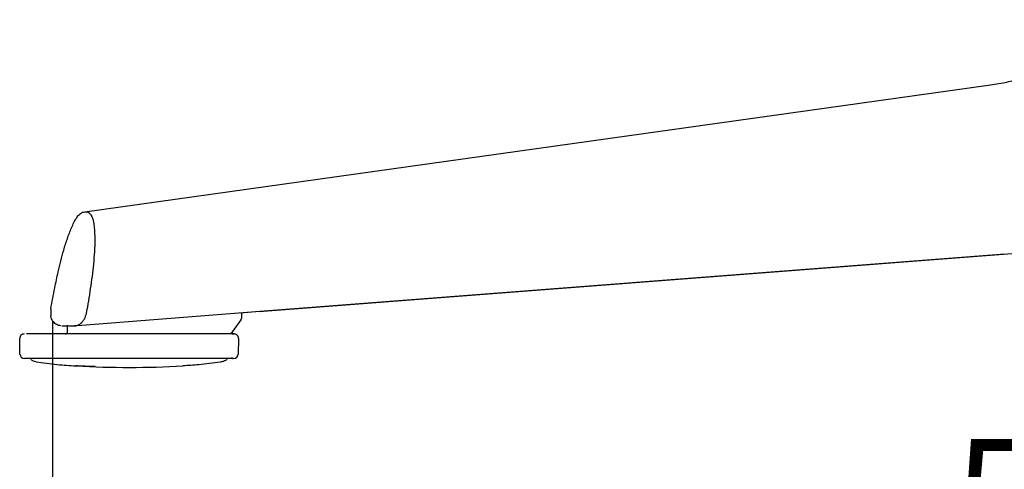
# Model space of a CAD drawing. Units: millimetres. Extents: x 0 to 3272, y 0 to 2287.
# Drawn here: x 514 to 734, y 940 to 1041 of the extents above; entities that cross this region are included whole.
import ezdxf

# ---------------------------------------------------------------- set-up
doc = ezdxf.new("R2010")
doc.units = ezdxf.units.MM
doc.layers.add('OGGETTO', color=7, linetype='Continuous')
doc.layers.add('QUOTE', color=251, linetype='Continuous', lineweight=5)
doc.styles.add('ARIAL', font='Arial')
doc.dimstyles.new('Quotatura  scala 1_8', dxfattribs={"dimtxt": 25, "dimasz": 30, "dimexe": 0, "dimexo": 3, "dimgap": 6, "dimtad": 1, "dimlfac": 0.1, "dimrnd": 0.5, "dimzin": 12, "dimdsep": 46, "dimtxsty": 'ARIAL', "dimcen": 0.09, "dimclrd": 256, "dimclre": 251, "dimadec": 0, "dimazin": 3, "dimtfac": 1, "dimtofl": 0, "dimtmove": 0, "dimatfit": 3, "dimfxl": 1, "dimfrac": 2, "dimtolj": 1, "dimtzin": 12, "dimarcsym": 0})

# ---------------------------------------------------------------- blocks, each defined once
blk = doc.blocks.new('*D18')
at = {"layer": 'Defpoints', "color": 0}
for p in [(520.9, 976.49), (1020.74, 975.53), (520.9, 910.12)]:
    blk.add_point(p, dxfattribs=at)
at = {"layer": 'QUOTE', "color": 251, "lineweight": -2}
for p, q in [((520.9, 973.49), (520.9, 910.12)), ((1020.74, 972.53), (1020.74, 910.12))]:
    blk.add_line(p, q, dxfattribs=at)
at = {"layer": 'QUOTE', "lineweight": -2}
blk.add_line((990.74, 910.12), (550.9, 910.12), dxfattribs=at)
at = {"layer": 'QUOTE'}
for points in [[(550.9, 915.12), (550.9, 905.12), (520.9, 910.12)], [(990.74, 905.12), (990.74, 915.12), (1020.74, 910.12)]]:
    blk.add_solid(points, dxfattribs=at)
at = {"layer": 'QUOTE', "color": 0, "insert": (770.47, 947.17), "char_height": 25, "attachment_point": 2, "style": 'ARIAL'}
blk.add_mtext('\\A1;50 cm\\P [19 5/8 in]', dxfattribs=at)

msp = doc.modelspace()

# ---------------------------------------------------------------- linework, layer by layer
at = {"layer": 'OGGETTO'}
for p, q in [((734.268, 988.633), (567.252, 975.778)), ((734.561, 988.651), (567.388, 975.783)), ((567.387, 975.783), (527.449, 972.709)), ((567.387, 975.783), (563.011, 975.446)), ((563.311, 975.432), (563.3, 974.486)), ((522.999, 972.588), (525.813, 972.588)), ((524.249, 971.28), (524.249, 972.736)), ((526.131, 972.613), (525.813, 972.588)), ((525.813, 972.588), (525.948, 972.607)), ((527.378, 972.708), (525.946, 972.593)), ((563.106, 973.914), (560.89, 970.78)), ((513.571, 966.262), (513.51, 969.762)), ((562.607, 969.762), (562.546, 966.262)), ((516.075, 965.17), (516.077, 965.28)), ((561.269, 965.28), (561.322, 965.28))]:
    msp.add_line(p, q, dxfattribs=at)
at = {"layer": 'OGGETTO', "flags": 128}
for points in [[(528.097, 998.202), (617.21, 1010.69), (730.85, 1026.616)], [(528.098, 998.202), (617.21, 1010.69), (730.851, 1026.616)]]:
    msp.add_lwpolyline(points, dxfattribs=at)
at = {"layer": 'OGGETTO'}
for centre, radius, start, end in [((544.343, 976.139), 23.883, 179.36066, 183.08061), ((514.509, 969.78), 1, 90, 181), ((523.749, 971.28), 0.5, 270, 0), ((561.607, 969.78), 1, 359, 90), ((514.571, 966.28), 1, 181, 270), ((561.546, 966.28), 1, 270, 359), ((538.151, 1180.292), 217.012, 266.82827, 273.16212)]:
    msp.add_arc(centre, radius, start, end, dxfattribs=at)
for points, knots in [([(730.852, 1026.616), (732.125, 1026.799), (734.489, 1027.138), (737.617, 1027.955), (740.034, 1028.978), (741.895, 1030.097), (743.427, 1031.323), (744.991, 1032.941), (746.587, 1035.226), (747.887, 1038.218), (748.413, 1040.28), (748.593, 1041.253), (748.604, 1041.291), (748.609, 1041.308)], [0, 0, 0, 0, 0.1517178, 0.2816303, 0.3910115, 0.4824962, 0.5581394, 0.6234477, 0.7321711, 0.8461667, 0.9547974, 0.9798798, 1, 1, 1, 1]), ([(520.462, 976.406), (520.761, 977.988), (521.284, 980.75), (522.053, 984.332), (522.721, 987.141), (523.386, 989.639), (524.169, 992.147), (524.951, 994.222), (525.662, 995.799), (526.224, 996.817), (526.769, 997.522), (527.244, 997.897), (527.657, 998.109), (527.943, 998.169), (528.102, 998.202)], [0, 0, 0, 0, 0.20452367, 0.35705169, 0.4635622, 0.5689078, 0.68226549, 0.79306905, 0.8468403, 0.89926859, 0.93993142, 0.96135954, 0.97854924, 1, 1, 1, 1]), ([(528.102, 998.177), (528.162, 998.192), (528.401, 998.254), (528.828, 998.127), (529.394, 997.727), (529.892, 996.803), (530.255, 995.09), (530.434, 991.827), (530.189, 987.182), (529.49, 981.655), (528.903, 977.995), (528.61, 976.172)], [0, 0, 0, 0, 0.0101788, 0.0411109, 0.0736589, 0.1189449, 0.1874259, 0.3081742, 0.5423641, 0.7720134, 1, 1, 1, 1]), ([(769.215, 990.596), (768.317, 990.59), (766.52, 990.579), (763.871, 990.521), (761.328, 990.438), (758.084, 990.3), (754.276, 990.094), (748.571, 989.729), (741.922, 989.239), (736.82, 988.835), (734.268, 988.633)], [0, 0, 0, 0, 0.062094, 0.1242348, 0.1864797, 0.2488211, 0.3737175, 0.4988496, 0.7493204, 1, 1, 1, 1]), ([(522.756, 972.612), (522.431, 972.668), (521.784, 972.781), (521.028, 973.474), (520.583, 974.21), (520.514, 974.716), (520.495, 974.856)], [0, 0, 0, 0, 0.303537, 0.6024154, 0.8898831, 1, 1, 1, 1]), ([(527.668, 973.641), (527.793, 973.818), (528.043, 974.172), (528.322, 974.803), (528.526, 975.475), (528.582, 975.94), (528.61, 976.172)], [0, 0, 0, 0, 0.2514708, 0.5016324, 0.7510273, 1, 1, 1, 1]), ([(563.3, 974.486), (563.296, 974.442), (563.289, 974.353), (563.24, 974.196), (563.17, 974.029), (563.101, 973.917), (563.067, 973.86)], [0, 0, 0, 0, 0.2503614, 0.4995173, 0.7492839, 1, 1, 1, 1]), ([(563.3, 974.486), (563.296, 974.442), (563.289, 974.353), (563.24, 974.196), (563.17, 974.029), (563.101, 973.917), (563.067, 973.86)], [0, 0, 0, 0, 0.2503613, 0.4995172, 0.7492839, 1, 1, 1, 1]), ([(525.948, 972.607), (526.069, 972.61), (526.211, 972.613), (526.35, 972.675), (526.37, 972.684)], [0, 0, 0, 0, 0.8555164, 1, 1, 1, 1]), ([(526.37, 972.684), (526.513, 972.737), (526.82, 972.852), (527.265, 973.176), (527.534, 973.486), (527.668, 973.641)], [0, 0, 0, 0, 0.306121, 0.6540049, 1, 1, 1, 1]), ([(524.551, 970.78), (523.572, 970.78), (521.601, 970.78), (519.018, 970.78), (516.754, 970.78), (515.61, 970.78), (515.041, 970.78)], [0, 0, 0, 0, 0.248563, 0.5, 0.751437, 1, 1, 1, 1]), ([(529.804, 970.78), (529.435, 970.78), (528.68, 970.78), (527.286, 970.78), (525.844, 970.78), (524.976, 970.78), (524.551, 970.78)], [0, 0, 0, 0, 0.2442023, 0.5, 0.7557977, 1, 1, 1, 1]), ([(561.174, 970.78), (561.607, 970.78), (561.019, 970.78), (560.477, 970.78), (559.968, 970.78)], [0, 0, 0, 0, 0.0614012, 1, 1, 1, 1]), ([(524.58, 965.28), (523.603, 965.28), (521.637, 965.28), (519.061, 965.28), (516.803, 965.28), (515.663, 965.28), (514.571, 965.28)], [0, 0, 0, 0, 0.248563, 0.5, 0.751437, 1, 1, 1, 1]), ([(517.178, 964.515), (516.895, 964.607), (516.616, 964.689), (516.315, 964.843), (516.111, 965.008), (516.087, 965.116), (516.075, 965.17)], [0, 0, 0, 0, 0.24005803, 0.48760414, 0.74159492, 1, 1, 1, 1]), ([(517.178, 964.515), (518.757, 964.3), (521.693, 963.9), (524.737, 963.713), (526.144, 963.626)], [0, 0, 0, 0, 0.53779, 1, 1, 1, 1]), ([(529.763, 965.28), (529.399, 965.28), (528.654, 965.28), (527.278, 965.28), (525.856, 965.28), (524.998, 965.28), (524.58, 965.28)], [0, 0, 0, 0, 0.2442023, 0.5, 0.7557977, 1, 1, 1, 1]), ([(530.46, 963.483), (529.229, 963.491), (527.773, 963.501), (526.363, 963.609), (526.144, 963.626)], [0, 0, 0, 0, 0.8445223, 1, 1, 1, 1]), ([(558.474, 964.425), (556.895, 964.218), (554.158, 963.861), (551.32, 963.7), (550.119, 963.632)], [0, 0, 0, 0, 0.5768111, 1, 1, 1, 1]), ([(560.042, 965.183), (560.024, 965.121), (559.988, 964.999), (559.69, 964.808), (559.245, 964.627), (558.827, 964.525), (558.474, 964.425)], [0, 0, 0, 0, 0.2551268, 0.5073274, 0.756298, 1, 1, 1, 1]), ([(561.094, 965.28), (561.01, 965.28), (560.763, 965.28), (560.257, 965.28), (559.923, 965.28)], [0, 0, 0, 0, 0.340054, 1, 1, 1, 1]), ([(561.536, 965.28), (561.539, 965.28), (561.6, 965.28), (561.457, 965.28), (561.322, 965.28)], [0, 0, 0, 0, 0.0513168, 1, 1, 1, 1])]:
    msp.add_open_spline(points, degree=3, knots=knots, dxfattribs=at)
for points in [[(559.968, 970.78), (555.164, 970.78), (545.556, 970.78), (535.055, 970.78), (529.804, 970.78)], [(559.923, 965.28), (555.119, 965.28), (545.512, 965.28), (535.013, 965.28), (529.763, 965.28)], [(561.322, 965.28), (561.303, 965.283), (561.266, 965.289), (561.22, 965.335), (561.187, 965.401), (561.183, 965.453), (561.181, 965.48)]]:
    msp.add_open_spline(points, degree=3, dxfattribs=at)

# ---------------------------------------------------------------- dimensions: what is measured, and where the dimension line sits
at = {"layer": 'QUOTE'}
dim = msp.add_linear_dim(base=(520.9, 910.12), p1=(1020.744, 975.532), p2=(520.9, 976.49), dimstyle='Quotatura  scala 1_8', override={"dimpost": ' cm\\X'}, dxfattribs=at)
dim.commit()
dim.dimension.update_dxf_attribs({"geometry": '*D18', "text_midpoint": (770.471, 910.12), "dimtype": 160})

doc.saveas('drawing.dxf')
